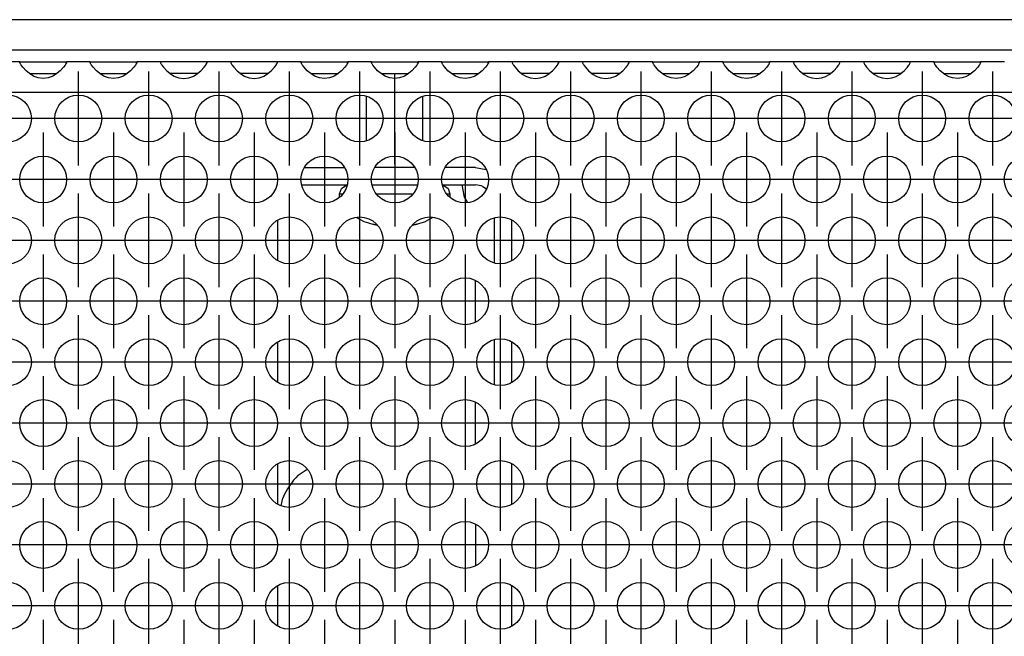
# Model space of a CAD drawing. Units: millimetres. Extents: x 0 to 594, y -13 to 407.
# Drawn here: x 82 to 98, y 266 to 276 of the extents above; entities that cross this region are included whole.
import ezdxf

# ---------------------------------------------------------------- set-up
doc = ezdxf.new("R2010")
doc.units = ezdxf.units.MM
doc.linetypes.add('DOT_CENTER', pattern=[14, 12, -1, 0, -1])
doc.layers.add('1', color=7, linetype='Continuous')

# ---------------------------------------------------------------- blocks, each defined once
blk = doc.blocks.new('standkonsole_vkl_wandstehend_links_02_02__26', base_point=(408, 1276.25))
at = {"color": 1, "linetype": 'Continuous'}
for p, q in [((432.328, 1368.75), (433.704, 1368.75)), ((433.704, 1368.75), (435.672, 1368.75)), ((441.672, 1368.75), (438.328, 1368.75)), ((446.9, 1368.75), (444.328, 1368.75)), ((446.9, 1368.75), (447.79, 1368.573)), ((432.094, 1367.25), (433.704, 1367.25)), ((433.704, 1367.25), (435.906, 1367.25)), ((438.094, 1367.25), (441.906, 1367.25)), ((444.094, 1367.25), (446.9, 1367.25)), ((445.959, 1366.198), (445.75, 1367.25)), ((447.512, 1367.128), (447.824, 1366.92)), ((446.245, 1365.77), (445.959, 1366.198)), ((448.5, 1360.624), (448.5, 1364.426)), ((430, 1364.216), (430, 1360.834)), ((450, 1360.834), (450, 1364.216)), ((446.9, 1355.571), (446.9, 1359.087)), ((430, 1353.824), (430, 1350.442)), ((448.5, 1350.232), (448.5, 1354.033)), ((450, 1350.442), (450, 1353.824)), ((446.9, 1345.179), (446.9, 1348.694)), ((430, 1343.431), (430, 1340.049)), ((450, 1340.049), (450, 1343.431)), ((431.757, 1342.493), (432.517, 1343)), ((430.323, 1339.875), (430.457, 1340.546)), ((446.9, 1338.302), (446.9, 1334.786)), ((430, 1333.039), (430, 1329.657)), ((450, 1329.657), (450, 1333.039)), ((446.9, 1327.91), (446.9, 1324.394)), ((430, 1322.647), (430, 1319.265)), ((450, 1319.265), (450, 1322.647)), ((446.9, 1317.517), (446.9, 1314.002)), ((430, 1312.254), (430, 1308.872)), ((450, 1308.872), (450, 1312.254)), ((446.9, 1307.125), (446.9, 1303.609)), ((430, 1301.862), (430, 1298.48)), ((450, 1298.48), (450, 1301.862)), ((410.5, 1296.25), (411.507, 1296.25)), ((414.493, 1296.25), (417.507, 1296.25)), ((420.493, 1296.25), (423.507, 1296.25)), ((446.9, 1296.733), (446.9, 1293.217)), ((426.457, 1296.06), (426.376, 1296.076)), ((408.19, 1294.707), (408.122, 1294.362)), ((428, 1293.75), (428, 1292.975)), ((408, 1288.088), (408, 1291.47)), ((417.638, 1291.228), (418, 1291.3)), ((430, 1291.47), (430, 1288.088)), ((450, 1288.088), (450, 1291.47)), ((438.884, 1290.363), (438.586, 1290.164)), ((441.414, 1290.164), (441.116, 1290.363)), ((420.51, 1290.26), (420.961, 1289.585)), ((414.639, 1288.701), (414.72, 1289.109)), ((414.72, 1289.109), (414.929, 1289.421)), ((438, 1288.75), (438.116, 1288.166)), ((441.884, 1288.166), (442, 1288.75)), ((415.49, 1285.24), (414.861, 1286.181)), ((421.29, 1286.441), (421.28, 1286.391)), ((428, 1286.583), (428, 1282.583)), ((446.9, 1286.341), (446.9, 1282.825)), ((417.927, 1284.215), (416.641, 1284.47)), ((420.51, 1285.24), (420.073, 1284.947)), ((408, 1280.75), (408, 1280.869)), ((430, 1280.869), (430, 1280.75)), ((450, 1280.75), (450, 1280.869)), ((408, 1279.35), (408, 1279.75)), ((428, 1279.75), (428, 1279.35)), ((430, 1279.75), (430, 1277.85)), ((446.857, 1279.75), (446.555, 1279.495)), ((448.5, 1279.495), (448.5, 1279.75)), ((448.5, 1279.35), (448.5, 1279.495)), ((450, 1279.495), (450, 1279.75)), ((450, 1279.35), (450, 1279.495)), ((428, 1279.35), (408, 1279.35)), ((408, 1276.25), (408, 1279.35)), ((428, 1279.35), (428, 1276.25)), ((448.266, 1278.517), (448.379, 1278.74)), ((448.379, 1278.74), (448.4, 1278.793)), ((448.4, 1278.793), (448.41, 1278.82)), ((448.41, 1278.82), (448.477, 1279.081)), ((448.477, 1279.081), (448.479, 1279.094)), ((448.479, 1279.094), (448.5, 1279.35)), ((448.5, 1279.35), (448.937, 1279.35)), ((448.937, 1279.35), (450, 1279.35)), ((449.901, 1278.574), (449.956, 1278.828)), ((449.956, 1278.828), (449.977, 1278.974)), ((449.977, 1278.974), (450, 1279.35)), ((426, 1278.45), (410, 1278.45)), ((410, 1278.45), (410, 1276.383)), ((426, 1277.819), (410, 1277.819)), ((426, 1276.383), (426, 1278.45)), ((430, 1277.75), (428, 1277.75)), ((430, 1277.85), (445.766, 1277.85)), ((430, 1277.85), (430, 1277.75)), ((430, 1276.25), (430, 1277.75)), ((445.552, 1277.75), (430, 1277.75)), ((445.552, 1277.75), (446.9, 1277.75)), ((445.552, 1276.25), (445.552, 1277.75)), ((445.75, 1277.75), (445.782, 1277.91)), ((447.512, 1277.872), (446.9, 1277.75)), ((446.9, 1277.75), (447.189, 1277.776)), ((446.9, 1277.75), (446.9, 1277.313)), ((447.189, 1277.776), (447.2, 1277.778)), ((447.2, 1277.778), (447.486, 1277.861)), ((447.486, 1277.861), (447.512, 1277.872)), ((448.031, 1278.219), (447.512, 1277.872)), ((447.512, 1277.872), (447.527, 1277.878)), ((447.527, 1277.878), (447.79, 1278.02)), ((447.79, 1278.02), (448.031, 1278.219)), ((448.031, 1278.219), (448.057, 1278.245)), ((448.031, 1278.219), (448.031, 1278.219)), ((448.031, 1278.219), (448.031, 1278.219)), ((448.057, 1278.245), (448.26, 1278.507)), ((448.26, 1278.507), (448.266, 1278.517)), ((449.534, 1277.716), (449.731, 1278.087)), ((449.731, 1278.087), (449.765, 1278.166)), ((449.765, 1278.166), (449.806, 1278.27)), ((449.806, 1278.27), (449.901, 1278.574)), ((446.9, 1277.313), (446.9, 1276.25)), ((448.512, 1276.702), (448.946, 1277.021)), ((448.946, 1277.021), (449.092, 1277.158)), ((449.092, 1277.158), (449.141, 1277.208)), ((449.141, 1277.208), (449.476, 1277.625)), ((449.476, 1277.625), (449.534, 1277.716)), ((428, 1276.25), (408, 1276.25)), ((410, 1276.383), (426, 1276.383)), ((428, 1276.25), (430, 1276.25)), ((430, 1276.25), (445.552, 1276.25)), ((445.552, 1276.25), (446.9, 1276.25)), ((446.9, 1276.25), (447.21, 1276.266)), ((447.21, 1276.266), (447.482, 1276.305)), ((447.482, 1276.305), (447.529, 1276.315)), ((447.529, 1276.315), (448.034, 1276.465)), ((448.034, 1276.465), (448.086, 1276.486)), ((448.086, 1276.486), (448.115, 1276.498)), ((448.115, 1276.498), (448.512, 1276.702))]:
    blk.add_line(p, q, dxfattribs=at)
for centre, radius, start, end in [((446.9, 1365.65), 1.6, 67.50037, 89.9999), ((436, 1338.25), 6, 135.0008, 157.50057), ((410.5, 1293.75), 2.5, 90.00015, 157.49946), ((425.5, 1293.75), 2.5, 359.99979, 67.49915), ((418, 1287.75), 3.55, 45.00085, 90.00001), ((440, 1288.75), 2, 135.00121, 180.00017), ((440, 1288.75), 2, 0.0011, 45.00066), ((418, 1287.75), 3.55, 314.99861, 337.49942), ((418, 1287.75), 3.55, 225.00099, 247.50124), ((448.5, 1277.55), 2.75, 135.00089, 173.73837)]:
    blk.add_arc(centre, radius, start, end, dxfattribs=at)
blk = doc.blocks.new('schraube_4_8x9_5_stumpf_1_02_02_02', base_point=(435.3, 1363.829))
at = {"color": 1, "linetype": 'Continuous'}
for p, q in [((437.6, 1371.037), (437.6, 1374.798)), ((442.4, 1371.037), (442.4, 1374.798)), ((435.3, 1366.5), (435.443, 1366.941)), ((435.443, 1366.941), (435.818, 1367.213)), ((435.818, 1367.213), (435.9, 1367.22)), ((444.098, 1367.226), (444.182, 1367.213)), ((444.182, 1367.213), (444.557, 1366.941)), ((444.557, 1366.941), (444.7, 1366.5)), ((435.3, 1366.231), (435.3, 1366.5)), ((435.3, 1366.5), (435.543, 1366.5)), ((438.457, 1366.5), (439.184, 1366.5)), ((439.184, 1366.5), (440.816, 1366.5)), ((440.816, 1366.5), (441.543, 1366.5)), ((444.457, 1366.5), (444.7, 1366.5)), ((444.7, 1366.5), (444.7, 1366.231)), ((436.743, 1364.474), (437.375, 1364.135)), ((443.257, 1364.474), (442.625, 1364.135)), ((437.375, 1364.135), (437.375, 1364.145)), ((438.488, 1363.829), (438.125, 1363.909)), ((438.125, 1363.909), (438.488, 1363.829)), ((441.875, 1363.909), (441.512, 1363.829)), ((441.512, 1363.829), (441.875, 1363.909)), ((442.625, 1364.145), (442.625, 1364.135))]:
    blk.add_line(p, q, dxfattribs=at)
for start, end in [(249.48587, 255.50396), (284.49604, 290.51413)]:
    blk.add_arc((440, 1371.161), 7.491, start, end, dxfattribs=at)
at = {"layer": '1', "color": 2, "linetype": 'DOT_CENTER'}
for p, q in [((440, 1369.037), (440, 1376.798)), ((440, 1368.5), (440, 1364.231))]:
    blk.add_line(p, q, dxfattribs=at)
blk = doc.blocks.new('frontpaneel_bg67_02__34', base_point=(265, 1378.75))
at = {"color": 1, "linetype": 'Continuous'}
for p, q in [((2262, 1381.35), (268, 1381.35)), ((2262, 1378.75), (268, 1378.75))]:
    blk.add_line(p, q, dxfattribs=at)
blk = doc.blocks.new('ansaugblende_lochung_rv4_6_bg67_wandstehend__35', base_point=(275, 1279.75))
at = {"color": 1, "linetype": 'Continuous'}
for p, q in [((408.014, 1377.75), (405.986, 1377.75)), ((408.014, 1377.714), (408.014, 1377.75)), ((408.014, 1377.75), (411.986, 1377.75)), ((414.014, 1377.75), (411.986, 1377.75)), ((411.986, 1377.75), (411.986, 1377.714)), ((414.014, 1377.75), (417.986, 1377.75)), ((414.014, 1377.714), (414.014, 1377.75)), ((417.986, 1377.75), (417.986, 1377.714)), ((420.014, 1377.75), (417.986, 1377.75)), ((423.986, 1377.75), (420.014, 1377.75)), ((420.014, 1377.75), (420.014, 1377.714)), ((423.986, 1377.714), (423.986, 1377.75)), ((426.014, 1377.75), (423.986, 1377.75)), ((426.014, 1377.75), (426.014, 1377.714)), ((429.986, 1377.75), (426.014, 1377.75)), ((429.986, 1377.714), (429.986, 1377.75)), ((432.014, 1377.75), (429.986, 1377.75)), ((432.014, 1377.714), (432.014, 1377.75)), ((432.014, 1377.75), (435.986, 1377.75)), ((438.014, 1377.75), (435.986, 1377.75)), ((435.986, 1377.75), (435.986, 1377.714)), ((438.014, 1377.714), (438.014, 1377.75)), ((438.014, 1377.75), (441.986, 1377.75)), ((444.014, 1377.75), (441.986, 1377.75)), ((441.986, 1377.75), (441.986, 1377.714)), ((444.014, 1377.75), (447.986, 1377.75)), ((444.014, 1377.714), (444.014, 1377.75)), ((450.014, 1377.75), (447.986, 1377.75)), ((447.986, 1377.75), (447.986, 1377.714)), ((453.986, 1377.75), (450.014, 1377.75)), ((450.014, 1377.75), (450.014, 1377.714)), ((453.986, 1377.714), (453.986, 1377.75)), ((456.014, 1377.75), (453.986, 1377.75)), ((456.014, 1377.75), (456.014, 1377.714)), ((459.986, 1377.75), (456.014, 1377.75)), ((462.014, 1377.75), (459.986, 1377.75)), ((459.986, 1377.714), (459.986, 1377.75)), ((462.014, 1377.714), (462.014, 1377.75)), ((462.014, 1377.75), (465.986, 1377.75)), ((465.986, 1377.75), (465.986, 1377.714)), ((468.014, 1377.75), (465.986, 1377.75)), ((468.014, 1377.714), (468.014, 1377.75)), ((468.014, 1377.75), (471.986, 1377.75)), ((471.986, 1377.75), (471.986, 1377.714)), ((474.014, 1377.75), (471.986, 1377.75)), ((477.986, 1377.75), (474.014, 1377.75)), ((474.014, 1377.75), (474.014, 1377.714)), ((480.014, 1377.75), (477.986, 1377.75)), ((477.986, 1377.714), (477.986, 1377.75)), ((483.986, 1377.75), (480.014, 1377.75)), ((480.014, 1377.75), (480.014, 1377.714)), ((486.014, 1377.75), (483.986, 1377.75)), ((483.986, 1377.714), (483.986, 1377.75)), ((486.014, 1377.714), (486.014, 1377.75)), ((486.014, 1377.75), (489.986, 1377.75)), ((489.986, 1377.75), (489.986, 1377.714)), ((492.014, 1377.75), (489.986, 1377.75)), ((408.014, 1377.714), (408.021, 1377.667)), ((408.014, 1377.679), (408.014, 1377.714)), ((408.082, 1377.551), (408.014, 1377.679)), ((408.092, 1377.535), (408.082, 1377.551)), ((408.127, 1377.479), (408.092, 1377.535)), ((408.262, 1377.293), (408.127, 1377.479)), ((408.541, 1376.985), (408.262, 1377.293)), ((408.942, 1376.664), (408.541, 1376.985)), ((411.459, 1376.985), (411.058, 1376.664)), ((411.738, 1377.293), (411.459, 1376.985)), ((411.873, 1377.479), (411.738, 1377.293)), ((411.908, 1377.535), (411.873, 1377.479)), ((411.918, 1377.551), (411.908, 1377.535)), ((411.986, 1377.679), (411.918, 1377.551)), ((411.979, 1377.667), (411.986, 1377.714)), ((411.986, 1377.714), (411.986, 1377.679)), ((414.014, 1377.714), (414.021, 1377.667)), ((414.014, 1377.679), (414.014, 1377.714)), ((414.082, 1377.551), (414.014, 1377.679)), ((414.092, 1377.535), (414.082, 1377.551)), ((414.127, 1377.479), (414.092, 1377.535)), ((414.262, 1377.293), (414.127, 1377.479)), ((414.541, 1376.985), (414.262, 1377.293)), ((414.942, 1376.664), (414.541, 1376.985)), ((417.459, 1376.985), (417.058, 1376.664)), ((417.738, 1377.293), (417.459, 1376.985)), ((417.873, 1377.479), (417.738, 1377.293)), ((417.908, 1377.535), (417.873, 1377.479)), ((417.918, 1377.551), (417.908, 1377.535)), ((417.986, 1377.679), (417.918, 1377.551)), ((417.979, 1377.667), (417.986, 1377.714)), ((417.986, 1377.714), (417.986, 1377.679)), ((420.014, 1377.714), (420.021, 1377.667)), ((420.014, 1377.714), (420.014, 1377.679)), ((420.014, 1377.679), (420.082, 1377.551)), ((420.082, 1377.551), (420.092, 1377.535)), ((420.092, 1377.535), (420.127, 1377.479)), ((420.127, 1377.479), (420.262, 1377.293)), ((420.262, 1377.293), (420.541, 1376.985)), ((420.541, 1376.985), (420.942, 1376.664)), ((423.058, 1376.664), (423.459, 1376.985)), ((423.459, 1376.985), (423.738, 1377.293)), ((423.738, 1377.293), (423.873, 1377.479)), ((423.873, 1377.479), (423.908, 1377.535)), ((423.908, 1377.535), (423.918, 1377.551)), ((423.918, 1377.551), (423.986, 1377.679)), ((423.979, 1377.667), (423.986, 1377.714)), ((423.986, 1377.679), (423.986, 1377.714)), ((426.014, 1377.714), (426.021, 1377.667)), ((426.014, 1377.714), (426.014, 1377.679)), ((426.014, 1377.679), (426.082, 1377.551)), ((426.082, 1377.551), (426.092, 1377.535)), ((426.092, 1377.535), (426.127, 1377.479)), ((426.127, 1377.479), (426.262, 1377.293)), ((426.262, 1377.293), (426.541, 1376.985)), ((426.541, 1376.985), (426.942, 1376.664)), ((429.058, 1376.664), (429.459, 1376.985)), ((429.459, 1376.985), (429.738, 1377.293)), ((429.738, 1377.293), (429.873, 1377.479)), ((429.873, 1377.479), (429.908, 1377.535)), ((429.908, 1377.535), (429.918, 1377.551)), ((429.918, 1377.551), (429.986, 1377.679)), ((429.979, 1377.667), (429.986, 1377.714)), ((429.986, 1377.679), (429.986, 1377.714)), ((432.014, 1377.714), (432.021, 1377.667)), ((432.014, 1377.679), (432.014, 1377.714)), ((432.082, 1377.551), (432.014, 1377.679)), ((432.092, 1377.535), (432.082, 1377.551)), ((432.127, 1377.479), (432.092, 1377.535)), ((432.262, 1377.293), (432.127, 1377.479)), ((432.541, 1376.985), (432.262, 1377.293)), ((432.942, 1376.664), (432.541, 1376.985)), ((435.459, 1376.985), (435.058, 1376.664)), ((435.738, 1377.293), (435.459, 1376.985)), ((435.873, 1377.479), (435.738, 1377.293)), ((435.908, 1377.535), (435.873, 1377.479)), ((435.918, 1377.551), (435.908, 1377.535)), ((435.986, 1377.679), (435.918, 1377.551)), ((435.979, 1377.667), (435.986, 1377.714)), ((435.986, 1377.714), (435.986, 1377.679)), ((438.014, 1377.714), (438.021, 1377.667)), ((438.014, 1377.679), (438.014, 1377.714)), ((438.082, 1377.551), (438.014, 1377.679)), ((438.092, 1377.535), (438.082, 1377.551)), ((438.127, 1377.479), (438.092, 1377.535)), ((438.262, 1377.293), (438.127, 1377.479)), ((438.541, 1376.985), (438.262, 1377.293)), ((438.942, 1376.664), (438.541, 1376.985)), ((441.459, 1376.985), (441.058, 1376.664)), ((441.738, 1377.293), (441.459, 1376.985)), ((441.873, 1377.479), (441.738, 1377.293)), ((441.908, 1377.535), (441.873, 1377.479)), ((441.918, 1377.551), (441.908, 1377.535)), ((441.986, 1377.679), (441.918, 1377.551)), ((441.979, 1377.667), (441.986, 1377.714)), ((441.986, 1377.714), (441.986, 1377.679)), ((444.014, 1377.714), (444.021, 1377.667)), ((444.014, 1377.679), (444.014, 1377.714)), ((444.082, 1377.551), (444.014, 1377.679)), ((444.092, 1377.535), (444.082, 1377.551)), ((444.127, 1377.479), (444.092, 1377.535)), ((444.262, 1377.293), (444.127, 1377.479)), ((444.541, 1376.985), (444.262, 1377.293)), ((444.942, 1376.664), (444.541, 1376.985)), ((447.459, 1376.985), (447.058, 1376.664)), ((447.738, 1377.293), (447.459, 1376.985)), ((447.873, 1377.479), (447.738, 1377.293)), ((447.908, 1377.535), (447.873, 1377.479)), ((447.918, 1377.551), (447.908, 1377.535)), ((447.986, 1377.679), (447.918, 1377.551)), ((447.979, 1377.667), (447.986, 1377.714)), ((447.986, 1377.714), (447.986, 1377.679)), ((450.014, 1377.714), (450.021, 1377.667)), ((450.014, 1377.714), (450.014, 1377.679)), ((450.014, 1377.679), (450.082, 1377.551)), ((450.082, 1377.551), (450.092, 1377.535)), ((450.092, 1377.535), (450.127, 1377.479)), ((450.127, 1377.479), (450.262, 1377.293)), ((450.262, 1377.293), (450.541, 1376.985)), ((450.541, 1376.985), (450.942, 1376.664)), ((453.058, 1376.664), (453.459, 1376.985)), ((453.459, 1376.985), (453.738, 1377.293)), ((453.738, 1377.293), (453.873, 1377.479)), ((453.873, 1377.479), (453.908, 1377.535)), ((453.908, 1377.535), (453.918, 1377.551)), ((453.918, 1377.551), (453.986, 1377.679)), ((453.979, 1377.667), (453.986, 1377.714)), ((453.986, 1377.679), (453.986, 1377.714)), ((456.014, 1377.714), (456.021, 1377.667)), ((456.014, 1377.714), (456.014, 1377.679)), ((456.014, 1377.679), (456.082, 1377.551)), ((456.082, 1377.551), (456.092, 1377.535)), ((456.092, 1377.535), (456.127, 1377.479)), ((456.127, 1377.479), (456.262, 1377.293)), ((456.262, 1377.293), (456.541, 1376.985)), ((456.541, 1376.985), (456.942, 1376.664)), ((459.058, 1376.664), (459.459, 1376.985)), ((459.459, 1376.985), (459.738, 1377.293)), ((459.738, 1377.293), (459.873, 1377.479)), ((459.873, 1377.479), (459.908, 1377.535)), ((459.908, 1377.535), (459.918, 1377.551)), ((459.918, 1377.551), (459.986, 1377.679)), ((459.979, 1377.667), (459.986, 1377.714)), ((459.986, 1377.679), (459.986, 1377.714)), ((462.014, 1377.714), (462.021, 1377.667)), ((462.014, 1377.679), (462.014, 1377.714)), ((462.082, 1377.551), (462.014, 1377.679)), ((462.092, 1377.535), (462.082, 1377.551)), ((462.127, 1377.479), (462.092, 1377.535)), ((462.262, 1377.293), (462.127, 1377.479)), ((462.541, 1376.985), (462.262, 1377.293)), ((462.942, 1376.664), (462.541, 1376.985)), ((465.459, 1376.985), (465.058, 1376.664)), ((465.738, 1377.293), (465.459, 1376.985)), ((465.873, 1377.479), (465.738, 1377.293)), ((465.908, 1377.535), (465.873, 1377.479)), ((465.918, 1377.551), (465.908, 1377.535)), ((465.986, 1377.679), (465.918, 1377.551)), ((465.979, 1377.667), (465.986, 1377.714)), ((465.986, 1377.714), (465.986, 1377.679)), ((468.014, 1377.714), (468.021, 1377.667)), ((468.014, 1377.679), (468.014, 1377.714)), ((468.082, 1377.551), (468.014, 1377.679)), ((468.092, 1377.535), (468.082, 1377.551)), ((468.127, 1377.479), (468.092, 1377.535)), ((468.262, 1377.293), (468.127, 1377.479)), ((468.541, 1376.985), (468.262, 1377.293)), ((468.942, 1376.664), (468.541, 1376.985)), ((471.459, 1376.985), (471.058, 1376.664)), ((471.738, 1377.293), (471.459, 1376.985)), ((471.873, 1377.479), (471.738, 1377.293)), ((471.908, 1377.535), (471.873, 1377.479)), ((471.918, 1377.551), (471.908, 1377.535)), ((471.986, 1377.679), (471.918, 1377.551)), ((471.979, 1377.667), (471.986, 1377.714)), ((471.986, 1377.714), (471.986, 1377.679)), ((474.014, 1377.714), (474.021, 1377.667)), ((474.014, 1377.714), (474.014, 1377.679)), ((474.014, 1377.679), (474.082, 1377.551)), ((474.082, 1377.551), (474.092, 1377.535)), ((474.092, 1377.535), (474.127, 1377.479)), ((474.127, 1377.479), (474.262, 1377.293)), ((474.262, 1377.293), (474.541, 1376.985)), ((474.541, 1376.985), (474.942, 1376.664)), ((477.058, 1376.664), (477.459, 1376.985)), ((477.459, 1376.985), (477.738, 1377.293)), ((477.738, 1377.293), (477.873, 1377.479)), ((477.873, 1377.479), (477.908, 1377.535)), ((477.908, 1377.535), (477.918, 1377.551)), ((477.918, 1377.551), (477.986, 1377.679)), ((477.979, 1377.667), (477.986, 1377.714)), ((477.986, 1377.679), (477.986, 1377.714)), ((480.014, 1377.714), (480.021, 1377.667)), ((480.014, 1377.714), (480.014, 1377.679)), ((480.014, 1377.679), (480.082, 1377.551)), ((480.082, 1377.551), (480.092, 1377.535)), ((480.092, 1377.535), (480.127, 1377.479)), ((480.127, 1377.479), (480.262, 1377.293)), ((480.262, 1377.293), (480.541, 1376.985)), ((480.541, 1376.985), (480.942, 1376.664)), ((483.058, 1376.664), (483.459, 1376.985)), ((483.459, 1376.985), (483.738, 1377.293)), ((483.738, 1377.293), (483.873, 1377.479)), ((483.873, 1377.479), (483.908, 1377.535)), ((483.908, 1377.535), (483.918, 1377.551)), ((483.918, 1377.551), (483.986, 1377.679)), ((483.979, 1377.667), (483.986, 1377.714)), ((483.986, 1377.679), (483.986, 1377.714)), ((486.014, 1377.714), (486.021, 1377.667)), ((486.014, 1377.679), (486.014, 1377.714)), ((486.082, 1377.551), (486.014, 1377.679)), ((486.092, 1377.535), (486.082, 1377.551)), ((486.127, 1377.479), (486.092, 1377.535)), ((486.262, 1377.293), (486.127, 1377.479)), ((486.541, 1376.985), (486.262, 1377.293)), ((486.942, 1376.664), (486.541, 1376.985)), ((489.459, 1376.985), (489.058, 1376.664)), ((489.738, 1377.293), (489.459, 1376.985)), ((489.873, 1377.479), (489.738, 1377.293)), ((489.908, 1377.535), (489.873, 1377.479)), ((489.918, 1377.551), (489.908, 1377.535)), ((489.986, 1377.679), (489.918, 1377.551)), ((489.979, 1377.667), (489.986, 1377.714)), ((489.986, 1377.714), (489.986, 1377.679)), ((408.834, 1376.75), (409.235, 1376.75)), ((409.18, 1376.529), (408.942, 1376.664)), ((409.229, 1376.507), (409.18, 1376.529)), ((409.581, 1376.384), (409.229, 1376.507)), ((409.235, 1376.75), (410.765, 1376.75)), ((410, 1376.334), (409.581, 1376.384)), ((410.419, 1376.384), (410, 1376.334)), ((410.771, 1376.507), (410.419, 1376.384)), ((410.765, 1376.75), (411.166, 1376.75)), ((410.82, 1376.529), (410.771, 1376.507)), ((411.058, 1376.664), (410.82, 1376.529)), ((414.834, 1376.75), (415.235, 1376.75)), ((415.18, 1376.529), (414.942, 1376.664)), ((415.229, 1376.507), (415.18, 1376.529)), ((415.581, 1376.384), (415.229, 1376.507)), ((415.235, 1376.75), (416.765, 1376.75)), ((416, 1376.334), (415.581, 1376.384)), ((416.419, 1376.384), (416, 1376.334)), ((416.771, 1376.507), (416.419, 1376.384)), ((416.765, 1376.75), (417.166, 1376.75)), ((416.82, 1376.529), (416.771, 1376.507)), ((417.058, 1376.664), (416.82, 1376.529)), ((421.235, 1376.75), (420.834, 1376.75)), ((420.942, 1376.664), (421.18, 1376.529)), ((421.18, 1376.529), (421.229, 1376.507)), ((421.229, 1376.507), (421.581, 1376.384)), ((422.765, 1376.75), (421.235, 1376.75)), ((421.581, 1376.384), (422, 1376.334)), ((422, 1376.334), (422.419, 1376.384)), ((422.419, 1376.384), (422.771, 1376.507)), ((423.166, 1376.75), (422.765, 1376.75)), ((422.771, 1376.507), (422.82, 1376.529)), ((422.82, 1376.529), (423.058, 1376.664)), ((427.235, 1376.75), (426.834, 1376.75)), ((426.942, 1376.664), (427.18, 1376.529)), ((427.18, 1376.529), (427.229, 1376.507)), ((427.229, 1376.507), (427.581, 1376.384)), ((428.765, 1376.75), (427.235, 1376.75)), ((427.581, 1376.384), (428, 1376.334)), ((428, 1376.334), (428.419, 1376.384)), ((428.419, 1376.384), (428.771, 1376.507)), ((429.166, 1376.75), (428.765, 1376.75)), ((428.771, 1376.507), (428.82, 1376.529)), ((428.82, 1376.529), (429.058, 1376.664)), ((432.834, 1376.75), (433.235, 1376.75)), ((433.18, 1376.529), (432.942, 1376.664)), ((433.229, 1376.507), (433.18, 1376.529)), ((433.581, 1376.384), (433.229, 1376.507)), ((433.235, 1376.75), (434.765, 1376.75)), ((434, 1376.334), (433.581, 1376.384)), ((434.419, 1376.384), (434, 1376.334)), ((434.771, 1376.507), (434.419, 1376.384)), ((434.765, 1376.75), (435.166, 1376.75)), ((434.82, 1376.529), (434.771, 1376.507)), ((435.058, 1376.664), (434.82, 1376.529)), ((438.834, 1376.75), (439.235, 1376.75)), ((439.18, 1376.529), (438.942, 1376.664)), ((439.229, 1376.507), (439.18, 1376.529)), ((439.581, 1376.384), (439.229, 1376.507)), ((439.235, 1376.75), (440.765, 1376.75)), ((440, 1376.334), (439.581, 1376.384)), ((440.419, 1376.384), (440, 1376.334)), ((440.771, 1376.507), (440.419, 1376.384)), ((440.765, 1376.75), (441.166, 1376.75)), ((440.82, 1376.529), (440.771, 1376.507)), ((441.058, 1376.664), (440.82, 1376.529)), ((444.834, 1376.75), (445.235, 1376.75)), ((445.18, 1376.529), (444.942, 1376.664)), ((445.229, 1376.507), (445.18, 1376.529)), ((445.581, 1376.384), (445.229, 1376.507)), ((445.235, 1376.75), (446.765, 1376.75)), ((446, 1376.334), (445.581, 1376.384)), ((446.419, 1376.384), (446, 1376.334)), ((446.771, 1376.507), (446.419, 1376.384)), ((446.765, 1376.75), (447.166, 1376.75)), ((446.82, 1376.529), (446.771, 1376.507)), ((447.058, 1376.664), (446.82, 1376.529)), ((451.235, 1376.75), (450.834, 1376.75)), ((450.942, 1376.664), (451.18, 1376.529)), ((451.18, 1376.529), (451.229, 1376.507)), ((451.229, 1376.507), (451.581, 1376.384)), ((452.765, 1376.75), (451.235, 1376.75)), ((451.581, 1376.384), (452, 1376.334)), ((452, 1376.334), (452.419, 1376.384)), ((452.419, 1376.384), (452.771, 1376.507)), ((453.166, 1376.75), (452.765, 1376.75)), ((452.771, 1376.507), (452.82, 1376.529)), ((452.82, 1376.529), (453.058, 1376.664)), ((457.235, 1376.75), (456.834, 1376.75)), ((456.942, 1376.664), (457.18, 1376.529)), ((457.18, 1376.529), (457.229, 1376.507)), ((457.229, 1376.507), (457.581, 1376.384)), ((458.765, 1376.75), (457.235, 1376.75)), ((457.581, 1376.384), (458, 1376.334)), ((458, 1376.334), (458.419, 1376.384)), ((458.419, 1376.384), (458.771, 1376.507)), ((459.166, 1376.75), (458.765, 1376.75)), ((458.771, 1376.507), (458.82, 1376.529)), ((458.82, 1376.529), (459.058, 1376.664)), ((462.834, 1376.75), (463.235, 1376.75)), ((463.18, 1376.529), (462.942, 1376.664)), ((463.229, 1376.507), (463.18, 1376.529)), ((463.581, 1376.384), (463.229, 1376.507)), ((463.235, 1376.75), (464.765, 1376.75)), ((464, 1376.334), (463.581, 1376.384)), ((464.419, 1376.384), (464, 1376.334)), ((464.771, 1376.507), (464.419, 1376.384)), ((464.765, 1376.75), (465.166, 1376.75)), ((464.82, 1376.529), (464.771, 1376.507)), ((465.058, 1376.664), (464.82, 1376.529)), ((468.834, 1376.75), (469.235, 1376.75)), ((469.18, 1376.529), (468.942, 1376.664)), ((469.229, 1376.507), (469.18, 1376.529)), ((469.581, 1376.384), (469.229, 1376.507)), ((469.235, 1376.75), (470.765, 1376.75)), ((470, 1376.334), (469.581, 1376.384)), ((470.419, 1376.384), (470, 1376.334)), ((470.771, 1376.507), (470.419, 1376.384)), ((470.765, 1376.75), (471.166, 1376.75)), ((470.82, 1376.529), (470.771, 1376.507)), ((471.058, 1376.664), (470.82, 1376.529)), ((475.235, 1376.75), (474.834, 1376.75)), ((474.942, 1376.664), (475.18, 1376.529)), ((475.18, 1376.529), (475.229, 1376.507)), ((475.229, 1376.507), (475.581, 1376.384)), ((476.765, 1376.75), (475.235, 1376.75)), ((475.581, 1376.384), (476, 1376.334)), ((476, 1376.334), (476.419, 1376.384)), ((476.419, 1376.384), (476.771, 1376.507)), ((477.166, 1376.75), (476.765, 1376.75)), ((476.771, 1376.507), (476.82, 1376.529)), ((476.82, 1376.529), (477.058, 1376.664)), ((481.235, 1376.75), (480.834, 1376.75)), ((480.942, 1376.664), (481.18, 1376.529)), ((481.18, 1376.529), (481.229, 1376.507)), ((481.229, 1376.507), (481.581, 1376.384)), ((482.765, 1376.75), (481.235, 1376.75)), ((481.581, 1376.384), (482, 1376.334)), ((482, 1376.334), (482.419, 1376.384)), ((482.419, 1376.384), (482.771, 1376.507)), ((483.166, 1376.75), (482.765, 1376.75)), ((482.771, 1376.507), (482.82, 1376.529)), ((482.82, 1376.529), (483.058, 1376.664)), ((486.834, 1376.75), (487.235, 1376.75)), ((487.18, 1376.529), (486.942, 1376.664)), ((487.229, 1376.507), (487.18, 1376.529)), ((487.581, 1376.384), (487.229, 1376.507)), ((487.235, 1376.75), (488.765, 1376.75)), ((488, 1376.334), (487.581, 1376.384)), ((488.419, 1376.384), (488, 1376.334)), ((488.771, 1376.507), (488.419, 1376.384)), ((488.765, 1376.75), (489.166, 1376.75)), ((488.82, 1376.529), (488.771, 1376.507)), ((489.058, 1376.664), (488.82, 1376.529)), ((2252, 1375.15), (278, 1375.15))]:
    blk.add_line(p, q, dxfattribs=at)
for centre in [(407, 1372.917), (413, 1372.917), (419, 1372.917), (425, 1372.917), (431, 1372.917), (437, 1372.917), (443, 1372.917), (449, 1372.917), (455, 1372.917), (461, 1372.917), (467, 1372.917), (473, 1372.917), (479, 1372.917), (485, 1372.917), (491, 1372.917), (410, 1367.721), (416, 1367.721), (422, 1367.721), (428, 1367.721), (434, 1367.721), (440, 1367.721), (446, 1367.721), (452, 1367.721), (458, 1367.721), (464, 1367.721), (470, 1367.721), (476, 1367.721), (482, 1367.721), (488, 1367.721), (494, 1367.721), (407, 1362.525), (413, 1362.525), (419, 1362.525), (425, 1362.525), (431, 1362.525), (437, 1362.525), (443, 1362.525), (449, 1362.525), (455, 1362.525), (461, 1362.525), (467, 1362.525), (473, 1362.525), (479, 1362.525), (485, 1362.525), (491, 1362.525), (410, 1357.329), (416, 1357.329), (422, 1357.329), (428, 1357.329), (434, 1357.329), (440, 1357.329), (446, 1357.329), (452, 1357.329), (458, 1357.329), (464, 1357.329), (470, 1357.329), (476, 1357.329), (482, 1357.329), (488, 1357.329), (494, 1357.329), (407, 1352.133), (413, 1352.133), (419, 1352.133), (425, 1352.133), (431, 1352.133), (437, 1352.133), (443, 1352.133), (449, 1352.133), (455, 1352.133), (461, 1352.133), (467, 1352.133), (473, 1352.133), (479, 1352.133), (485, 1352.133), (491, 1352.133), (410, 1346.937), (416, 1346.937), (422, 1346.937), (428, 1346.937), (434, 1346.937), (440, 1346.937), (446, 1346.937), (452, 1346.937), (458, 1346.937), (464, 1346.937), (470, 1346.937), (476, 1346.937), (482, 1346.937), (488, 1346.937), (494, 1346.937), (407, 1341.74), (413, 1341.74), (419, 1341.74), (425, 1341.74), (431, 1341.74), (437, 1341.74), (443, 1341.74), (449, 1341.74), (455, 1341.74), (461, 1341.74), (467, 1341.74), (473, 1341.74), (479, 1341.74), (485, 1341.74), (491, 1341.74), (410, 1336.544), (416, 1336.544), (422, 1336.544), (428, 1336.544), (434, 1336.544), (440, 1336.544), (446, 1336.544), (452, 1336.544), (458, 1336.544), (464, 1336.544), (470, 1336.544), (476, 1336.544), (482, 1336.544), (488, 1336.544), (494, 1336.544), (407, 1331.348), (413, 1331.348), (419, 1331.348), (425, 1331.348), (431, 1331.348), (437, 1331.348), (443, 1331.348), (449, 1331.348), (455, 1331.348), (461, 1331.348), (467, 1331.348), (473, 1331.348), (479, 1331.348), (485, 1331.348), (491, 1331.348)]:
    blk.add_circle(centre, 2, dxfattribs=at)
at = {"layer": '1', "color": 2, "linetype": 'DOT_CENTER'}
for p, q in [((413, 1376.917), (413, 1368.917)), ((419, 1376.917), (419, 1368.917)), ((425, 1376.917), (425, 1368.917)), ((431, 1376.917), (431, 1368.917)), ((437, 1376.917), (437, 1368.917)), ((443, 1376.917), (443, 1368.917)), ((449, 1376.917), (449, 1368.917)), ((455, 1376.917), (455, 1368.917)), ((461, 1376.917), (461, 1368.917)), ((467, 1376.917), (467, 1368.917)), ((473, 1376.917), (473, 1368.917)), ((479, 1376.917), (479, 1368.917)), ((485, 1376.917), (485, 1368.917)), ((491, 1376.917), (491, 1368.917)), ((411, 1372.917), (403, 1372.917)), ((417, 1372.917), (409, 1372.917)), ((423, 1372.917), (415, 1372.917)), ((429, 1372.917), (421, 1372.917)), ((435, 1372.917), (427, 1372.917)), ((441, 1372.917), (433, 1372.917)), ((447, 1372.917), (439, 1372.917)), ((453, 1372.917), (445, 1372.917)), ((459, 1372.917), (451, 1372.917)), ((465, 1372.917), (457, 1372.917)), ((471, 1372.917), (463, 1372.917)), ((477, 1372.917), (469, 1372.917)), ((483, 1372.917), (475, 1372.917)), ((489, 1372.917), (481, 1372.917)), ((495, 1372.917), (487, 1372.917)), ((410, 1371.721), (410, 1363.721)), ((416, 1371.721), (416, 1363.721)), ((422, 1371.721), (422, 1363.721)), ((428, 1371.721), (428, 1363.721)), ((434, 1371.721), (434, 1363.721)), ((440, 1371.721), (440, 1363.721)), ((446, 1371.721), (446, 1363.721)), ((452, 1371.721), (452, 1363.721)), ((458, 1371.721), (458, 1363.721)), ((464, 1371.721), (464, 1363.721)), ((470, 1371.721), (470, 1363.721)), ((476, 1371.721), (476, 1363.721)), ((482, 1371.721), (482, 1363.721)), ((488, 1371.721), (488, 1363.721)), ((414, 1367.721), (406, 1367.721)), ((420, 1367.721), (412, 1367.721)), ((426, 1367.721), (418, 1367.721)), ((432, 1367.721), (424, 1367.721)), ((438, 1367.721), (430, 1367.721)), ((444, 1367.721), (436, 1367.721)), ((450, 1367.721), (442, 1367.721)), ((456, 1367.721), (448, 1367.721)), ((462, 1367.721), (454, 1367.721)), ((468, 1367.721), (460, 1367.721)), ((474, 1367.721), (466, 1367.721)), ((480, 1367.721), (472, 1367.721)), ((486, 1367.721), (478, 1367.721)), ((492, 1367.721), (484, 1367.721)), ((498, 1367.721), (490, 1367.721)), ((413, 1366.525), (413, 1358.525)), ((419, 1366.525), (419, 1358.525)), ((425, 1366.525), (425, 1358.525)), ((431, 1366.525), (431, 1358.525)), ((437, 1366.525), (437, 1358.525)), ((443, 1366.525), (443, 1358.525)), ((449, 1366.525), (449, 1358.525)), ((455, 1366.525), (455, 1358.525)), ((461, 1366.525), (461, 1358.525)), ((467, 1366.525), (467, 1358.525)), ((473, 1366.525), (473, 1358.525)), ((479, 1366.525), (479, 1358.525)), ((485, 1366.525), (485, 1358.525)), ((491, 1366.525), (491, 1358.525)), ((411, 1362.525), (403, 1362.525)), ((417, 1362.525), (409, 1362.525)), ((423, 1362.525), (415, 1362.525)), ((429, 1362.525), (421, 1362.525)), ((435, 1362.525), (427, 1362.525)), ((441, 1362.525), (433, 1362.525)), ((447, 1362.525), (439, 1362.525)), ((453, 1362.525), (445, 1362.525)), ((459, 1362.525), (451, 1362.525)), ((465, 1362.525), (457, 1362.525)), ((471, 1362.525), (463, 1362.525)), ((477, 1362.525), (469, 1362.525)), ((483, 1362.525), (475, 1362.525)), ((489, 1362.525), (481, 1362.525)), ((495, 1362.525), (487, 1362.525)), ((410, 1361.329), (410, 1353.329)), ((416, 1361.329), (416, 1353.329)), ((422, 1361.329), (422, 1353.329)), ((428, 1361.329), (428, 1353.329)), ((434, 1361.329), (434, 1353.329)), ((440, 1361.329), (440, 1353.329)), ((446, 1361.329), (446, 1353.329)), ((452, 1361.329), (452, 1353.329)), ((458, 1361.329), (458, 1353.329)), ((464, 1361.329), (464, 1353.329)), ((470, 1361.329), (470, 1353.329)), ((476, 1361.329), (476, 1353.329)), ((482, 1361.329), (482, 1353.329)), ((488, 1361.329), (488, 1353.329)), ((414, 1357.329), (406, 1357.329)), ((420, 1357.329), (412, 1357.329)), ((426, 1357.329), (418, 1357.329)), ((432, 1357.329), (424, 1357.329)), ((438, 1357.329), (430, 1357.329)), ((444, 1357.329), (436, 1357.329)), ((450, 1357.329), (442, 1357.329)), ((456, 1357.329), (448, 1357.329)), ((462, 1357.329), (454, 1357.329)), ((468, 1357.329), (460, 1357.329)), ((474, 1357.329), (466, 1357.329)), ((480, 1357.329), (472, 1357.329)), ((486, 1357.329), (478, 1357.329)), ((492, 1357.329), (484, 1357.329)), ((498, 1357.329), (490, 1357.329)), ((413, 1356.133), (413, 1348.133)), ((419, 1356.133), (419, 1348.133)), ((425, 1356.133), (425, 1348.133)), ((431, 1356.133), (431, 1348.133)), ((437, 1356.133), (437, 1348.133)), ((443, 1356.133), (443, 1348.133)), ((449, 1356.133), (449, 1348.133)), ((455, 1356.133), (455, 1348.133)), ((461, 1356.133), (461, 1348.133)), ((467, 1356.133), (467, 1348.133)), ((473, 1356.133), (473, 1348.133)), ((479, 1356.133), (479, 1348.133)), ((485, 1356.133), (485, 1348.133)), ((491, 1356.133), (491, 1348.133)), ((411, 1352.133), (403, 1352.133)), ((417, 1352.133), (409, 1352.133)), ((423, 1352.133), (415, 1352.133)), ((429, 1352.133), (421, 1352.133)), ((435, 1352.133), (427, 1352.133)), ((441, 1352.133), (433, 1352.133)), ((447, 1352.133), (439, 1352.133)), ((453, 1352.133), (445, 1352.133)), ((459, 1352.133), (451, 1352.133)), ((465, 1352.133), (457, 1352.133)), ((471, 1352.133), (463, 1352.133)), ((477, 1352.133), (469, 1352.133)), ((483, 1352.133), (475, 1352.133)), ((489, 1352.133), (481, 1352.133)), ((495, 1352.133), (487, 1352.133)), ((410, 1350.937), (410, 1342.937)), ((416, 1350.937), (416, 1342.937)), ((422, 1350.937), (422, 1342.937)), ((428, 1350.937), (428, 1342.937)), ((434, 1350.937), (434, 1342.937)), ((440, 1350.937), (440, 1342.937)), ((446, 1350.937), (446, 1342.937)), ((452, 1350.937), (452, 1342.937)), ((458, 1350.937), (458, 1342.937)), ((464, 1350.937), (464, 1342.937)), ((470, 1350.937), (470, 1342.937)), ((476, 1350.937), (476, 1342.937)), ((482, 1350.937), (482, 1342.937)), ((488, 1350.937), (488, 1342.937)), ((414, 1346.937), (406, 1346.937)), ((420, 1346.937), (412, 1346.937)), ((426, 1346.937), (418, 1346.937)), ((432, 1346.937), (424, 1346.937)), ((438, 1346.937), (430, 1346.937)), ((444, 1346.937), (436, 1346.937)), ((450, 1346.937), (442, 1346.937)), ((456, 1346.937), (448, 1346.937)), ((462, 1346.937), (454, 1346.937)), ((468, 1346.937), (460, 1346.937)), ((474, 1346.937), (466, 1346.937)), ((480, 1346.937), (472, 1346.937)), ((486, 1346.937), (478, 1346.937)), ((492, 1346.937), (484, 1346.937)), ((498, 1346.937), (490, 1346.937)), ((413, 1345.74), (413, 1337.74)), ((419, 1345.74), (419, 1337.74)), ((425, 1345.74), (425, 1337.74)), ((431, 1345.74), (431, 1337.74)), ((437, 1345.74), (437, 1337.74)), ((443, 1345.74), (443, 1337.74)), ((449, 1345.74), (449, 1337.74)), ((455, 1345.74), (455, 1337.74)), ((461, 1345.74), (461, 1337.74)), ((467, 1345.74), (467, 1337.74)), ((473, 1345.74), (473, 1337.74)), ((479, 1345.74), (479, 1337.74)), ((485, 1345.74), (485, 1337.74)), ((491, 1345.74), (491, 1337.74)), ((411, 1341.74), (403, 1341.74)), ((417, 1341.74), (409, 1341.74)), ((423, 1341.74), (415, 1341.74)), ((429, 1341.74), (421, 1341.74)), ((435, 1341.74), (427, 1341.74)), ((441, 1341.74), (433, 1341.74)), ((447, 1341.74), (439, 1341.74)), ((453, 1341.74), (445, 1341.74)), ((459, 1341.74), (451, 1341.74)), ((465, 1341.74), (457, 1341.74)), ((471, 1341.74), (463, 1341.74)), ((477, 1341.74), (469, 1341.74)), ((483, 1341.74), (475, 1341.74)), ((489, 1341.74), (481, 1341.74)), ((495, 1341.74), (487, 1341.74)), ((410, 1340.544), (410, 1332.544)), ((416, 1340.544), (416, 1332.544)), ((422, 1340.544), (422, 1332.544)), ((428, 1340.544), (428, 1332.544)), ((434, 1340.544), (434, 1332.544)), ((440, 1340.544), (440, 1332.544)), ((446, 1340.544), (446, 1332.544)), ((452, 1340.544), (452, 1332.544)), ((458, 1340.544), (458, 1332.544)), ((464, 1340.544), (464, 1332.544)), ((470, 1340.544), (470, 1332.544)), ((476, 1340.544), (476, 1332.544)), ((482, 1340.544), (482, 1332.544)), ((488, 1340.544), (488, 1332.544)), ((414, 1336.544), (406, 1336.544)), ((420, 1336.544), (412, 1336.544)), ((426, 1336.544), (418, 1336.544)), ((432, 1336.544), (424, 1336.544)), ((438, 1336.544), (430, 1336.544)), ((444, 1336.544), (436, 1336.544)), ((450, 1336.544), (442, 1336.544)), ((456, 1336.544), (448, 1336.544)), ((462, 1336.544), (454, 1336.544)), ((468, 1336.544), (460, 1336.544)), ((474, 1336.544), (466, 1336.544)), ((480, 1336.544), (472, 1336.544)), ((486, 1336.544), (478, 1336.544)), ((492, 1336.544), (484, 1336.544)), ((498, 1336.544), (490, 1336.544)), ((413, 1335.348), (413, 1327.348)), ((419, 1335.348), (419, 1327.348)), ((425, 1335.348), (425, 1327.348)), ((431, 1335.348), (431, 1327.348)), ((437, 1335.348), (437, 1327.348)), ((443, 1335.348), (443, 1327.348)), ((449, 1335.348), (449, 1327.348)), ((455, 1335.348), (455, 1327.348)), ((461, 1335.348), (461, 1327.348)), ((467, 1335.348), (467, 1327.348)), ((473, 1335.348), (473, 1327.348)), ((479, 1335.348), (479, 1327.348)), ((485, 1335.348), (485, 1327.348)), ((491, 1335.348), (491, 1327.348)), ((411, 1331.348), (403, 1331.348)), ((417, 1331.348), (409, 1331.348)), ((423, 1331.348), (415, 1331.348)), ((429, 1331.348), (421, 1331.348)), ((435, 1331.348), (427, 1331.348)), ((441, 1331.348), (433, 1331.348)), ((447, 1331.348), (439, 1331.348)), ((453, 1331.348), (445, 1331.348)), ((459, 1331.348), (451, 1331.348)), ((465, 1331.348), (457, 1331.348)), ((471, 1331.348), (463, 1331.348)), ((477, 1331.348), (469, 1331.348)), ((483, 1331.348), (475, 1331.348)), ((489, 1331.348), (481, 1331.348)), ((495, 1331.348), (487, 1331.348)), ((410, 1330.152), (410, 1322.152)), ((416, 1330.152), (416, 1322.152)), ((422, 1330.152), (422, 1322.152)), ((428, 1330.152), (428, 1322.152)), ((434, 1330.152), (434, 1322.152)), ((440, 1330.152), (440, 1322.152)), ((446, 1330.152), (446, 1322.152)), ((452, 1330.152), (452, 1322.152)), ((458, 1330.152), (458, 1322.152)), ((464, 1330.152), (464, 1322.152)), ((470, 1330.152), (470, 1322.152)), ((476, 1330.152), (476, 1322.152)), ((482, 1330.152), (482, 1322.152)), ((488, 1330.152), (488, 1322.152))]:
    blk.add_line(p, q, dxfattribs=at)
blk = doc.blocks.new('verkleidung_umluft_bg67_wandstehend__38', base_point=(265, 1276.25))
for name, p in [('frontpaneel_bg67_02__34', (265, 1378.75)), ('ansaugblende_lochung_rv4_6_bg67_wandstehend__35', (275, 1279.75)), ('schraube_4_8x9_5_stumpf_1_02_02_02', (435.3, 1363.829)), ('standkonsole_vkl_wandstehend_links_02_02__26', (408, 1276.25))]:
    blk.add_blockref(name, p)
blk = doc.blocks.new('Vorderansicht1', base_point=(1090, 1580))
blk.add_blockref('verkleidung_umluft_bg67_wandstehend__38', (265, 1276.25))

msp = doc.modelspace()

# ---------------------------------------------------------------- block references
at = {"xscale": 0.2, "yscale": 0.2, "zscale": 0.2}
msp.add_blockref('Vorderansicht1', (218, 316), dxfattribs=at)

doc.saveas('drawing.dxf')
